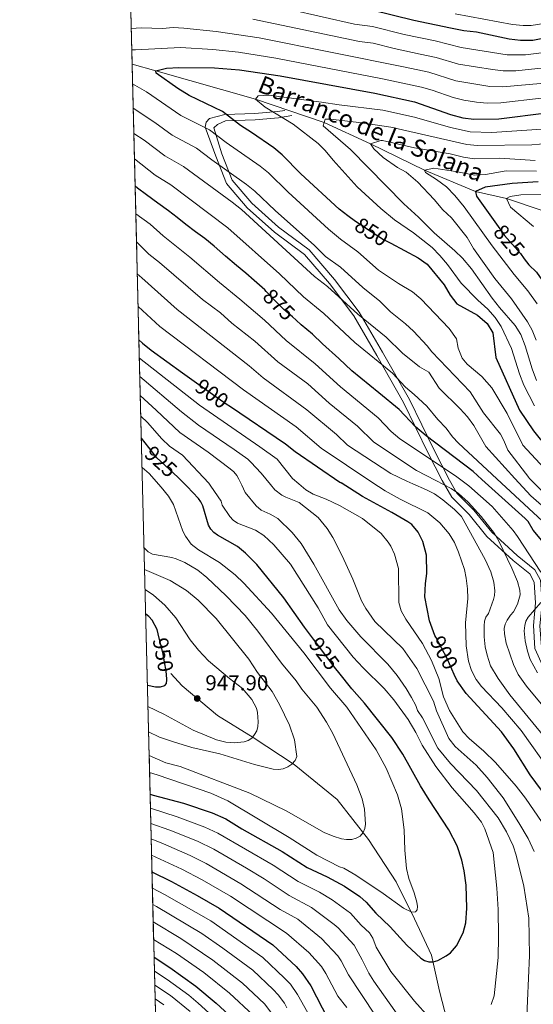
# Model space of a CAD drawing. Units: metres. Extents: x 668453 to 675377, y 4744376 to 4749173.
# Drawn here: x 668453 to 668690, y 4746450 to 4746905 of the extents above; entities that cross this region are included whole.
import ezdxf
from ezdxf.enums import TextEntityAlignment as Align

# ---------------------------------------------------------------- set-up
doc = ezdxf.new("R2010")
doc.units = ezdxf.units.M
doc.header["$MEASUREMENT"] = 0
doc.linetypes.add('DGN Style 3', pattern=[121.77647999999999, 86.9832, -34.79328])
doc.linetypes.add('DGN Style 5', pattern=[60.88824, 26.09496, -34.79328])
for name, color, linetype, lineweight in [('Nivel 11', 7, 'Continuous', 0), ('Nivel 21', 7, 'Continuous', 0), ('Nivel 22', 7, 'Continuous', 0), ('Nivel 4', 7, 'Continuous', 0), ('Nivel 41', 7, 'Continuous', 0), ('Nivel 43', 7, 'Continuous', 0), ('Nivel 49', 7, 'Continuous', 0), ('Nivel 5', 7, 'Continuous', 0), ('Nivel 57', 7, 'Continuous', 0), ('Nivel 61', 7, 'Continuous', 0), ('Nivel 7', 7, 'Continuous', 0)]:
    doc.layers.add(name, color=color, linetype=linetype, lineweight=lineweight)
doc.styles.add('Style-Arial', font='txt')
doc.styles.add('Style-Helvetica-Narrow-Oblique', font='txt')
doc.styles.add('Style-timesi', font='timesi.shx', dxfattribs={"bigfont": 'timesibig.shx'})

# ---------------------------------------------------------------- blocks, each defined once
blk = doc.blocks.new('5PATER')
at = {"layer": 'Nivel 7', "linetype": 'Continuous', "lineweight": 0}
h = blk.add_hatch(color=51, dxfattribs=at)
edge = h.paths.add_edge_path()
edge.add_ellipse((0.03994578123092651, 0.0002789795398712158), major_axis=(-10.95721237942168, -11.10700355961716), ratio=0.9994222409660317, start_angle=0, end_angle=360)

msp = doc.modelspace()

# ---------------------------------------------------------------- linework, layer by layer
at = {"layer": 'Nivel 11', "color": 142, "linetype": 'DGN Style 3', "lineweight": 13}
msp.add_polyline3d([(668504.9800000004, 4746884.790000001, 851.69), (668515.9400000013, 4746881.77, 850), (668562.0100000016, 4746868.699999999, 845), (668593.8099999987, 4746857.9, 840), (668615.25, 4746847.99, 835), (668640.2100000009, 4746835.85, 830), (668663.6999999993, 4746825.98, 825), (668678.0599999987, 4746822.67, 820), (668695.0399999991, 4746817.02, 815), (668715.3599999994, 4746807.91, 810), (668734.3599999994, 4746791.529999999, 805), (668746.629999999, 4746777.9, 800), (668760.7199999988, 4746760.939999999, 795), (668776.8099999987, 4746746.42, 790), (668801.1400000006, 4746733.630000001, 785), (668838.2300000004, 4746716.18, 780), (668868.3500000015, 4746703.210000001, 775), (668870.5500000007, 4746701.540000001, 775), (668885.1400000006, 4746698.300000001, 772.58)], dxfattribs=at)
at = {"layer": 'Nivel 21', "color": 7, "linetype": 'DGN Style 3', "lineweight": 0}
for points in [[(668648.3500000015, 4746692.439999999, 884), (668641.8900000006, 4746704.99, 879.12), (668630.5, 4746728.439999999, 873.07), (668618.129999999, 4746750.18, 869.1800000000001), (668607.4800000004, 4746768.49, 865.86), (668596.2300000004, 4746783.390000001, 864.25), (668584.75, 4746796.83, 862.97), (668570.8200000003, 4746807.119999999, 863.76), (668558.129999999, 4746818.439999999, 863.84), (668548.6000000015, 4746829.73, 862.36), (668543.7100000009, 4746842.310000001, 858.8000000000001), (668538.6700000018, 4746855.76, 854.9), (668539.2699999996, 4746858.060000001, 853.74), (668540.6999999993, 4746859.710000001, 852.71), (668547.7800000012, 4746861.6, 850.2), (668561.6999999993, 4746862.060000001, 846.9200000000001), (668572.2300000004, 4746862.93, 845), (668575.629999999, 4746863.390000001, 845)], [(668648.3500000015, 4746692.439999999, 884), (668652.8000000007, 4746684.710000001, 887.38), (668660.8200000003, 4746676.68, 887.57), (668669.0599999987, 4746666.460000001, 887), (668681.1000000015, 4746655.42, 883.85), (668688.8999999985, 4746649.189999999, 882.12), (668690.9200000018, 4746645.390000001, 881.96), (668691.5199999996, 4746635.779999999, 881.12), (668690.5399999991, 4746625.279999999, 878.14), (668691.2399999984, 4746614.66, 878.28), (668694.9299999997, 4746606.540000001, 878.21), (668704.8399999999, 4746595.27, 876.08), (668717.1799999997, 4746583.93, 873.87), (668728.3599999994, 4746575.189999999, 873.15), (668740.5399999991, 4746573.1, 870.09), (668750.6700000018, 4746571.140000001, 866.76), (668757.2100000009, 4746569.83, 864.52), (668760.4499999993, 4746570.300000001, 863.4)], [(668650.6499999985, 4746442.51, 920), (668647.0399999991, 4746456.279999999, 922.38), (668643.4400000013, 4746473, 925.24), (668635.5700000003, 4746489.73, 929.04), (668627.0500000007, 4746506.779999999, 930), (668614.2600000016, 4746526.449999999, 933.99), (668599.8399999999, 4746544.82, 935), (668579.9200000018, 4746561.09, 939.84), (668560.9100000001, 4746573.550000001, 944.91), (668544.5199999996, 4746583.720000001, 945.8000000000001), (668528.129999999, 4746597.49, 948.76), (668522.879999999, 4746603.07, 949.48)]]:
    msp.add_polyline3d(points, dxfattribs=at)
at = {"layer": 'Nivel 21', "color": 7, "linetype": 'Continuous', "lineweight": 0}
for points in [[(668578.8900000006, 4746861.08, 845), (668572.620000001, 4746859.960000001, 845.39), (668561.879999999, 4746859.060000001, 847.82), (668548.2199999988, 4746858.609999999, 851.21), (668544.4800000004, 4746856.98, 852.94), (668542.8099999987, 4746855.41, 854.04), (668546.5199999996, 4746843.380000001, 857.59), (668551.2199999988, 4746831.279999999, 861.04), (668560.2800000012, 4746820.540000001, 862.4), (668572.7100000009, 4746809.449999999, 862.29), (668586.8099999987, 4746799.040000001, 861.51), (668598.5700000003, 4746785.27, 862.85), (668609.9800000004, 4746770.15, 864.5), (668620.7300000004, 4746751.68, 867.9200000000001), (668633.1600000001, 4746729.84, 871.65), (668644.5700000003, 4746706.33, 877.21), (668651.6799999997, 4746692.529999999, 883)], [(668651.6799999997, 4746692.529999999, 883), (668655.1900000013, 4746686.560000001, 885.2), (668663.0599999987, 4746678.689999999, 885.34), (668671.2600000016, 4746668.52, 885.35), (668683.0599999987, 4746657.699999999, 882.3100000000001), (668691.25, 4746651.140000001, 880.73), (668693.879999999, 4746646.220000001, 880.6800000000001), (668694.5300000012, 4746635.73, 879.46), (668693.5500000007, 4746625.24, 876.76), (668694.1999999993, 4746615.4, 876.84), (668697.4800000004, 4746608.189999999, 876.61), (668706.9899999984, 4746597.369999999, 874.27), (668719.120000001, 4746586.220000001, 871.97), (668729.6099999994, 4746578.02, 871.36), (668741.0799999982, 4746576.050000001, 868.47), (668751.25, 4746574.08, 864.87), (668757.8000000007, 4746572.77, 863.5500000000001)]]:
    msp.add_polyline3d(points, dxfattribs=at)
at = {"layer": 'Nivel 22', "color": 30, "linetype": 'DGN Style 5', "lineweight": 30, "flags": 128}
for points, elevation in [([(668612.8200000003, 4746809.109999999), (668608.3200000003, 4746812.16)], 850), ([(668612.8200000003, 4746809.109999999), (668621.2699999996, 4746803.810000001), (668624.6099999994, 4746802.01)], 850), ([(668674.2600000016, 4746809.84), (668677.2100000009, 4746805.699999999), (668684.5199999996, 4746797.24), (668686.3200000003, 4746794.869999999)], 825), ([(668580.8200000003, 4746766.460000001), (668579.1700000018, 4746767.949999999), (668575.1400000006, 4746771.48), (668570.5100000016, 4746776.040000001), (668566.9400000013, 4746779.74)], 875), ([(668534.7699999996, 4746737.560000001), (668548.4899999984, 4746727.859999999), (668550.4699999988, 4746726.52)], 900), ([(668526.1400000006, 4746693.880000001), (668516.4100000001, 4746702.84), (668512.6499999985, 4746707.59)], 925), ([(668520.9699999988, 4746600.619999999), (668520.7399999984, 4746604.17), (668519.120000001, 4746612.810000001), (668517.5, 4746619.49)], 950), ([(668600.4800000004, 4746603.609999999), (668599.1799999997, 4746605.24), (668588.8999999985, 4746618.939999999)], 925), ([(668653.9499999993, 4746602.66), (668650.6700000018, 4746610.119999999), (668645.4400000013, 4746619.880000001)], 900)]:
    msp.add_lwpolyline(points, dxfattribs=dict(at, elevation=elevation))
at = {"layer": 'Nivel 4', "color": 30, "linetype": 'Continuous', "lineweight": 30, "flags": 128}
for points, elevation in [([(668615.8900000006, 4746909.970000001), (668635.3099999987, 4746905.15), (668652.1600000001, 4746901.59), (668658.4200000018, 4746900.359999999), (668664.2399999984, 4746899.779999999), (668679.379999999, 4746896.5), (668684.5599999987, 4746895.93), (668690.2399999984, 4746895.91), (668702.0300000012, 4746898.290000001)], 875), ([(668608.3200000003, 4746812.16), (668604.6600000001, 4746814.640000001), (668600.7600000016, 4746817.76), (668583.0500000007, 4746834.130000001), (668574.2800000012, 4746842.98), (668570.4200000018, 4746846.16), (668560.2399999984, 4746853.290000001), (668555.0599999987, 4746856.439999999), (668546.6999999993, 4746862.98), (668531.3900000006, 4746870.34), (668526.1099999994, 4746873.630000001), (668516.0500000007, 4746880.630000001), (668515.9400000013, 4746881.77), (668520.7899999991, 4746883.029999999), (668526.5300000012, 4746883.310000001), (668543.120000001, 4746883.17), (668554.5899999999, 4746882.15), (668573.4400000013, 4746879.4), (668617.1900000013, 4746871.359999999), (668635.5300000012, 4746867.42), (668652.2399999984, 4746861.6), (668657.9600000009, 4746860.040000001), (668662.9200000018, 4746859.390000001), (668674.5300000012, 4746859.550000001), (668696.5199999996, 4746862.33)], 850), ([(668566.9400000013, 4746779.74), (668566.2600000016, 4746780.439999999), (668561.4200000018, 4746784.779999999), (668557.5, 4746788.26), (668553.1999999993, 4746791.73), (668548.0799999982, 4746796.130000001), (668542.9600000009, 4746800.689999999), (668538.5500000007, 4746804.220000001), (668534.2600000016, 4746807.25), (668529.8500000015, 4746810.67), (668525.870000001, 4746813.880000001), (668521.7899999991, 4746817.02), (668516.8399999999, 4746820.6), (668511.6700000018, 4746824.35), (668507.4200000018, 4746827.5), (668506.370000001, 4746828.42)], 875), ([(668692.7800000012, 4746830.49), (668680.7600000016, 4746829.640000001), (668668.2699999996, 4746828.02), (668663.6999999993, 4746825.98), (668664.2899999991, 4746823.85), (668674.2600000016, 4746809.84)], 825), ([(668624.6099999994, 4746802.01), (668637.2300000004, 4746795.23), (668641.3399999999, 4746792.34), (668649.2899999991, 4746782.82), (668651.9699999988, 4746777.99), (668655.1400000006, 4746774.109999999), (668664.6700000018, 4746768.74), (668669.1400000006, 4746764.949999999), (668671.7100000009, 4746760.630000001), (668673.1700000018, 4746749.25), (668684.1600000001, 4746724.93), (668690.5300000012, 4746715.390000001), (668693.6000000015, 4746711.439999999), (668697.7399999984, 4746707.199999999), (668710.620000001, 4746693.99)], 850), ([(668686.3200000003, 4746794.869999999), (668688.3999999985, 4746792.1), (668692, 4746788.630000001), (668695.5, 4746783.640000001), (668701.0300000012, 4746773.279999999), (668704.1700000018, 4746762.790000001), (668710.4699999988, 4746747.859999999), (668713.2600000016, 4746742.65), (668717.0500000007, 4746731.890000001), (668719.1400000006, 4746727.34), (668722.9400000013, 4746721.66), (668730.120000001, 4746712.49), (668748.1900000013, 4746696.880000001), (668750.8099999987, 4746694.98)], 825), ([(668666.620000001, 4746692.9), (668662.6600000001, 4746696.449999999), (668640.9600000009, 4746713.02), (668635.9499999993, 4746717.25), (668628.3999999985, 4746725.25), (668619.0700000003, 4746732.83), (668606.5, 4746743.040000001), (668600.5100000016, 4746748.74), (668593.0500000007, 4746755.470000001), (668588.3099999987, 4746760.08), (668583.1400000006, 4746764.369999999), (668580.8200000003, 4746766.460000001)], 875), ([(668508.1099999994, 4746757.34), (668509.8099999987, 4746755.9), (668513.8399999999, 4746752.630000001), (668528.3200000003, 4746742.130000001), (668534.7699999996, 4746737.560000001)], 900), ([(668550.4699999988, 4746726.52), (668575.879999999, 4746709.279999999), (668580.2899999991, 4746705.810000001), (668601.0300000012, 4746691.66), (668601.6099999994, 4746691.290000001)], 900), ([(668512.6499999985, 4746707.59), (668509.2300000004, 4746711.9)], 925), ([(668530.3900000006, 4746689.52), (668526.5500000007, 4746693.5), (668526.1400000006, 4746693.880000001)], 925), ([(668645.4400000013, 4746619.880000001), (668644.9600000009, 4746620.779999999), (668642.4899999984, 4746627.5), (668640.3000000007, 4746638.52), (668640.6000000015, 4746644.699999999), (668641.2399999984, 4746649.33), (668641.0300000012, 4746657.859999999), (668639.4499999993, 4746664.199999999), (668637.2399999984, 4746668.43), (668634.2600000016, 4746671.949999999), (668632.5100000016, 4746673.199999999), (668625.0700000003, 4746677.609999999), (668611.4600000009, 4746685.040000001), (668601.6099999994, 4746691.290000001)], 900), ([(668737.8099999987, 4746564.07), (668735.5500000007, 4746566.279999999), (668725.1799999997, 4746573.699999999), (668713.0700000003, 4746585.310000001), (668708.629999999, 4746591.130000001), (668703.25, 4746601.17), (668701.6700000018, 4746604.869999999), (668698.1600000001, 4746615.68), (668697.4400000013, 4746620.07), (668697.4400000013, 4746626.359999999), (668698.2199999988, 4746630.439999999), (668699.6400000006, 4746634.59), (668700.5, 4746636.41), (668704.2199999988, 4746641.810000001), (668705.129999999, 4746643.699999999), (668705.6099999994, 4746645.66), (668703.5399999991, 4746651.34), (668699.7800000012, 4746657.24), (668694.4100000001, 4746664.630000001), (668690.4699999988, 4746669.34), (668688.1000000015, 4746673.35), (668686.75, 4746674.82), (668666.620000001, 4746692.9)], 875), ([(668588.8999999985, 4746618.939999999), (668584.6900000013, 4746624.560000001), (668575.1799999997, 4746638.18), (668562.5599999987, 4746653.470000001), (668557.3999999985, 4746658.83), (668553.7699999996, 4746661.91), (668544.5199999996, 4746667.15), (668542.7699999996, 4746668.369999999), (668541.3599999994, 4746669.790000001), (668540.2600000016, 4746671.65), (668537.620000001, 4746680.619999999), (668536.7899999991, 4746682.470000001), (668535.6400000006, 4746684.1), (668530.3900000006, 4746689.52)], 925), ([(668517.5, 4746619.49), (668516.5399999991, 4746623.439999999), (668514.2399999984, 4746627.779999999), (668512.7300000004, 4746629.5), (668511.2300000004, 4746630.540000001)], 950), ([(668513.2699999996, 4746547.380000001), (668514.7699999996, 4746546.84), (668528.7800000012, 4746543.130000001), (668541.9899999984, 4746538.699999999), (668548.2600000016, 4746535.92), (668555.7399999984, 4746531.310000001), (668574.3900000006, 4746520.880000001), (668585.879999999, 4746513.449999999), (668595.1799999997, 4746509.109999999), (668603.129999999, 4746504.77), (668610.1900000013, 4746500.029999999), (668613.2699999996, 4746497.460000001), (668617.7199999988, 4746492.35), (668624.3599999994, 4746486.07), (668632.0199999996, 4746477.6), (668638.4899999984, 4746471.540000001), (668640.2399999984, 4746470.42), (668642.1999999993, 4746469.880000001), (668644.1999999993, 4746469.9), (668646.3500000015, 4746470.4), (668650.25, 4746472.550000001), (668652.2199999988, 4746474.07), (668655.0199999996, 4746477.189999999), (668658.0599999987, 4746483.220000001), (668659.2399999984, 4746487.85), (668659.8099999987, 4746494.59), (668659.3900000006, 4746505.310000001), (668658.4499999993, 4746511.85), (668657.3599999994, 4746516.9), (668655.2300000004, 4746523.460000001), (668651.3500000015, 4746530.9), (668642.3599999994, 4746544.74), (668638.3599999994, 4746551.25), (668630.1900000013, 4746565.82), (668625.0100000016, 4746573.540000001), (668612.370000001, 4746589.369999999), (668606.5399999991, 4746596), (668600.4800000004, 4746603.609999999)], 925), ([(668512.0300000012, 4746597.699999999), (668515.7600000016, 4746596.970000001), (668518.1400000006, 4746596.91), (668520.0399999991, 4746597.52), (668520.8099999987, 4746598.5), (668521, 4746600.15), (668520.9699999988, 4746600.619999999)], 950), ([(668727.8200000003, 4746449.58), (668728.2300000004, 4746458.48), (668727.9200000018, 4746469.43), (668727.3500000015, 4746473.92), (668725.6099999994, 4746483.199999999), (668721.6099999994, 4746498.210000001), (668720.1099999994, 4746503.01), (668717.4699999988, 4746509.73), (668712.3099999987, 4746520.17), (668699.0100000016, 4746542.790000001), (668689.0799999982, 4746556.23), (668681.5300000012, 4746568.24), (668675.7300000004, 4746576.25), (668659.370000001, 4746593.93), (668655.2199999988, 4746599.779999999), (668653.9499999993, 4746602.66)], 900), ([(668514.1499999985, 4746511.48), (668523.1900000013, 4746506.949999999), (668535.0700000003, 4746500.57), (668545.1999999993, 4746494.699999999), (668570.1099999994, 4746477.74), (668580.8399999999, 4746467.630000001), (668583.8099999987, 4746464.34), (668587.5700000003, 4746458.76), (668603.120000001, 4746428.609999999)], 900), ([(668515.120000001, 4746472.02), (668522.4100000001, 4746467.300000001), (668534.4800000004, 4746458.6), (668543.870000001, 4746450.800000001), (668559.4800000004, 4746436.32)], 875)]:
    msp.add_lwpolyline(points, dxfattribs=dict(at, elevation=elevation))
at = {"layer": 'Nivel 49', "color": 7, "linetype": 'Continuous', "lineweight": 0, "extrusion": (0.01175906940002559, -0.4788204032035656, 0.8778341220087201), "elevation": -2264296.650111216, "flags": 128}
msp.add_lwpolyline([(784844.2987017147, 4151721.925934412), (784844.298701711, 4151869.013995791)], dxfattribs=at)
at = {"layer": 'Nivel 49', "color": 7, "linetype": 'Continuous', "lineweight": 0, "extrusion": (-0.009120013370375032, 0.3711902323322911, 0.9285120552675793), "elevation": 1756691.298131307, "flags": 128}
msp.add_lwpolyline([(-784897.3958314657, -4390436.722912781), (-784897.3958314657, -4390647.62925479)], dxfattribs=at)
at = {"layer": 'Nivel 49', "color": 7, "linetype": 'Continuous', "lineweight": 0, "extrusion": (0.007717657987003695, -0.3141889437141152, 0.9493291027894405), "elevation": -1485313.104689206, "flags": 128}
msp.add_lwpolyline([(784869.5114782676, 4489519.761792878), (784869.5114782676, 4489251.660088852)], dxfattribs=at)
at = {"layer": 'Nivel 5', "color": 30, "linetype": 'Continuous', "lineweight": 0, "flags": 128}
for points, elevation in [([(668562.9499999993, 4746913.52), (668607.8399999999, 4746903.32), (668616.1499999985, 4746902.24), (668630.6999999993, 4746898.6), (668645.1700000018, 4746895.540000001), (668657.1799999997, 4746892.609999999), (668678.4100000001, 4746889.109999999), (668686.9499999993, 4746889.210000001), (668701.8399999999, 4746891.050000001)], 870), ([(668560.8599999994, 4746905.68), (668610.1600000001, 4746895.34), (668616.4100000001, 4746894.52), (668626.1000000015, 4746892.08), (668638.1700000018, 4746889.5), (668645.5100000016, 4746887.92), (668655.9499999993, 4746884.85), (668671.620000001, 4746882.290000001), (668676.5799999982, 4746881.77), (668682.4299999997, 4746881.82), (668704.2600000016, 4746884.050000001)], 865), ([(668654.4100000001, 4746908.140000001), (668680.8200000003, 4746903.24), (668685.8000000007, 4746902.74), (668689.5, 4746902.76), (668702.1499999985, 4746904.67)], 880), ([(668504.5799999982, 4746901.390000001), (668509.2100000009, 4746901.619999999), (668519, 4746901.300000001), (668523.9800000004, 4746901.779999999), (668528.9499999993, 4746901.48), (668543.879999999, 4746899.93), (668563.6999999993, 4746897), (668631.1799999997, 4746883.449999999)], 860), ([(668504.8200000003, 4746891.42), (668506.5300000012, 4746891.4), (668527.370000001, 4746892.5), (668542.3599999994, 4746891.630000001), (668554.129999999, 4746890.35), (668571.4899999984, 4746887.619999999), (668620.8099999987, 4746878.119999999), (668638.8599999994, 4746874.25), (668643.6499999985, 4746872.869999999), (668653.4800000004, 4746869.35), (668658.3299999982, 4746868.15), (668664.1999999993, 4746867.25), (668669.1900000013, 4746866.85), (668675.5, 4746866.939999999), (668694.129999999, 4746869.050000001)], 855), ([(668631.1799999997, 4746883.449999999), (668642.1799999997, 4746881.09), (668654.7100000009, 4746877.1), (668670.4200000018, 4746874.43), (668676.4699999988, 4746874.33), (668706.0199999996, 4746876.98)], 860), ([(668505.1999999993, 4746875.77), (668511.629999999, 4746872), (668527.4400000013, 4746861.140000001), (668540.7300000004, 4746854.5), (668548.4100000001, 4746848.550000001), (668564.1499999985, 4746837.699999999), (668568.0100000016, 4746834.52), (668577.0799999982, 4746825.65), (668595.7800000012, 4746808.58), (668601.3000000007, 4746803.92), (668609.3900000006, 4746798.029999999), (668618.9699999988, 4746789.540000001), (668628.1799999997, 4746783.380000001), (668634.6600000001, 4746779.59), (668638.4499999993, 4746776.32), (668651.629999999, 4746762.640000001), (668655.0199999996, 4746757.859999999), (668655.6900000013, 4746753.52), (668657.5500000007, 4746748.880000001), (668659.8999999985, 4746746.189999999), (668666.6600000001, 4746740.51), (668671.25, 4746735.25), (668678.3900000006, 4746723.34), (668685.5899999999, 4746708.720000001), (668699.4800000004, 4746693.710000001)], 855), ([(668708.2699999996, 4746855.73), (668671.3299999982, 4746853.279999999), (668661.3299999982, 4746853.560000001), (668652.1700000018, 4746855.52), (668635.5300000012, 4746860.32), (668620.8599999994, 4746863.51), (668600.7800000012, 4746865.960000001), (668592.5700000003, 4746867.34), (668568.2600000016, 4746870.550000001), (668563.2600000016, 4746870.119999999), (668562.0100000016, 4746868.699999999), (668566.5399999991, 4746864.960000001), (668579.3900000006, 4746857.1), (668591.0599999987, 4746848.140000001), (668594.2300000004, 4746844.949999999), (668597.8900000006, 4746840.449999999), (668609.0799999982, 4746828.140000001), (668619.9299999997, 4746818.07), (668626.25, 4746812.85), (668635.0100000016, 4746806.84), (668643.7600000016, 4746800), (668647.25, 4746796.42), (668650.75, 4746792.199999999), (668657.1900000013, 4746783.630000001), (668664.8900000006, 4746775.710000001), (668669.4899999984, 4746771.550000001), (668672.7899999991, 4746767.699999999), (668675.6999999993, 4746763.630000001), (668680.3500000015, 4746753.43), (668684.0399999991, 4746741.74), (668686.1499999985, 4746736.460000001), (668691.0799999982, 4746726.91)], 845), ([(668505.4800000004, 4746864.460000001), (668515.4200000018, 4746857.84), (668523.5, 4746851.939999999), (668534.75, 4746846.029999999), (668541.7600000016, 4746840.67), (668557.879999999, 4746829.23), (668561.75, 4746826.060000001), (668571.1099999994, 4746817.17), (668589.3000000007, 4746800.960000001), (668594.4600000009, 4746795.960000001), (668601.3399999999, 4746790.949999999), (668611.6499999985, 4746781.57), (668619.4400000013, 4746775.300000001), (668624.4699999988, 4746770.41), (668631.4400000013, 4746764.84), (668635.0399999991, 4746761.369999999), (668641.4299999997, 4746754.6), (668643.5599999987, 4746751.779999999), (668661.2399999984, 4746733.41), (668667.4200000018, 4746723.699999999), (668675.3399999999, 4746713.75), (668676.9299999997, 4746710.790000001), (668678.6900000013, 4746706.4), (668688.3599999994, 4746693.689999999), (668688.620000001, 4746693.439999999)], 860), ([(668700.4600000009, 4746848.449999999), (668689.8599999994, 4746847.5), (668664.7399999984, 4746847.18), (668659.75, 4746847.720000001), (668624.5300000012, 4746855.66), (668611.1999999993, 4746857.720000001), (668596.7300000004, 4746859.359999999), (668594.2800000012, 4746859.35), (668593.3200000003, 4746856.359999999), (668605.9400000013, 4746845.449999999), (668630.5799999982, 4746820.34), (668637.3999999985, 4746814.109999999), (668644.6600000001, 4746806.85), (668654.1999999993, 4746798.57), (668657.7800000012, 4746795.08), (668661.9800000004, 4746790.27), (668671.3900000006, 4746776.67), (668674.8000000007, 4746772.33), (668682.1099999994, 4746764.040000001), (668684.75, 4746759.790000001), (668686.7100000009, 4746754.630000001), (668690.0100000016, 4746743.949999999), (668692.0399999991, 4746738.57)], 840), ([(668505.7699999996, 4746852.75), (668510.4800000004, 4746849.68), (668520.0399999991, 4746842.41), (668528.7800000012, 4746837.550000001), (668551.3000000007, 4746820.99), (668555.4899999984, 4746817.6), (668589.3599999994, 4746786.630000001), (668595.2699999996, 4746782.09), (668609.2899999991, 4746769.290000001), (668622.4299999997, 4746758.619999999), (668629.9600000009, 4746751.279999999), (668637.870000001, 4746744.939999999), (668642.1700000018, 4746742.380000001), (668646.9299999997, 4746735.029999999), (668656.6400000006, 4746725.550000001), (668660.0300000012, 4746721.84), (668663.0199999996, 4746717.82), (668668.5, 4746708.08), (668682, 4746693.279999999)], 865), ([(668691.2800000012, 4746840.26), (668675.0199999996, 4746841.300000001), (668663.1099999994, 4746841.1), (668658.1600000001, 4746841.890000001), (668652.0399999991, 4746843.359999999), (668635.5300000012, 4746846.1), (668628.1999999993, 4746847.810000001), (668620.7899999991, 4746849.529999999), (668620.0399999991, 4746849.59), (668615.25, 4746847.99), (668616.7199999988, 4746845.710000001), (668620.9800000004, 4746841.699999999), (668627.7399999984, 4746837.1), (668631.6600000001, 4746834.939999999), (668637.0599999987, 4746830.34), (668644.6999999993, 4746822.32), (668648.629999999, 4746817.550000001), (668652.6099999994, 4746813.76), (668659.879999999, 4746804.76), (668662.8900000006, 4746799.66), (668672.7199999988, 4746785.779999999), (668680.4299999997, 4746776.33), (668687.8599999994, 4746765.720000001), (668689.9600000009, 4746761.859999999), (668691.8000000007, 4746757.199999999)], 835), ([(668506.0599999987, 4746841.040000001), (668515.6099999994, 4746833.550000001), (668522.8099999987, 4746829.08), (668549.2300000004, 4746809.140000001), (668573.1600000001, 4746787.9), (668584.2600000016, 4746777.290000001), (668593.5599999987, 4746769.609999999), (668607.8900000006, 4746756.16), (668625.4100000001, 4746741.93), (668631.4499999993, 4746735.540000001), (668635.4600000009, 4746732.15), (668641.1900000013, 4746726.68), (668646.2699999996, 4746720.609999999), (668650.1999999993, 4746716.540000001), (668653.1600000001, 4746712.51), (668655.8200000003, 4746709.6), (668673.6799999997, 4746693.07)], 870), ([(668692.0300000012, 4746835.380000001), (668677.8900000006, 4746835.470000001), (668668.3399999999, 4746833.76), (668663.3999999985, 4746833.540000001), (668654.5500000007, 4746835.25), (668644.4699999988, 4746836.73), (668640.2100000009, 4746835.84), (668640.6499999985, 4746834.689999999), (668645.7199999988, 4746831.540000001), (668650.379999999, 4746828.16), (668654.1999999993, 4746824.15), (668658.4499999993, 4746818.810000001), (668671.4299999997, 4746800.84), (668681.5700000003, 4746787.67), (668687.9699999988, 4746779.98), (668692.2100000009, 4746773.970000001)], 830), ([(668702.0899999999, 4746824.66), (668684.7800000012, 4746824.43), (668679.8599999994, 4746823.6), (668678.0599999987, 4746822.67), (668679.9299999997, 4746818.710000001), (668690.5100000016, 4746809.779999999)], 820), ([(668657.0199999996, 4746692.66), (668654.5799999982, 4746694.5), (668628.8200000003, 4746711.58), (668624.8200000003, 4746714.960000001), (668618.7800000012, 4746721.359999999), (668601.25, 4746735.59), (668589.620000001, 4746746.23), (668576.2100000009, 4746757.07), (668566.1099999994, 4746766.41), (668554.8000000007, 4746776.25), (668545.3299999982, 4746783.91), (668531.6400000006, 4746795.630000001), (668519.2699999996, 4746805.460000001), (668513.3000000007, 4746810.92), (668506.6799999997, 4746815.710000001)], 880), ([(668645.3999999985, 4746692.369999999), (668636.4400000013, 4746697.050000001), (668616.6900000013, 4746710.140000001), (668609.1499999985, 4746717.470000001), (668596.0100000016, 4746728.15), (668586.1799999997, 4746736.99), (668572.379999999, 4746747.199999999), (668561.6999999993, 4746756.77), (668551.0799999982, 4746765.119999999), (668545.8200000003, 4746769.810000001), (668537.4600000009, 4746776.09), (668517.6900000013, 4746793.08), (668512.6600000001, 4746797.060000001), (668507, 4746802.65)], 885), ([(668632.0599999987, 4746692.040000001), (668624.5300000012, 4746695.67), (668604.5599999987, 4746708.689999999), (668599.5300000012, 4746713.59), (668585.7300000004, 4746725.060000001), (668565.5599999987, 4746739.84), (668559.1499999985, 4746745.310000001), (668525.7300000004, 4746771.460000001), (668509.4100000001, 4746786), (668507.3599999994, 4746787.949999999)], 890), ([(668615.8900000006, 4746691.640000001), (668592.4200000018, 4746707.25), (668580.8000000007, 4746717.17), (668556.4600000009, 4746734.310000001), (668517.8399999999, 4746763.619999999), (668507.7300000004, 4746772.83)], 895), ([(668508.3200000003, 4746748.960000001), (668536.0899999999, 4746727.16), (668563.9800000004, 4746708), (668571.9800000004, 4746702.199999999), (668579.1900000013, 4746693.34), (668582.0799999982, 4746690.800000001)], 905), ([(668508.5300000012, 4746740.49), (668527.7399999984, 4746724.07), (668535.6000000015, 4746717.890000001), (668552.0899999999, 4746706.710000001), (668558.4299999997, 4746702.220000001), (668559.870000001, 4746700.83), (668564.620000001, 4746695.75), (668569.0300000012, 4746690.48)], 910), ([(668508.75, 4746731.59), (668516.1400000006, 4746724.91), (668526.9899999984, 4746714.52), (668540.1999999993, 4746705.42), (668550.3299999982, 4746697.83), (668551.9400000013, 4746696.32), (668553.3200000003, 4746694.699999999), (668554.3099999987, 4746692.960000001), (668555.6400000006, 4746690.15)], 915), ([(668508.9800000004, 4746722.15), (668512.0799999982, 4746719.17), (668518.6700000018, 4746711.560000001), (668522.3200000003, 4746708.199999999), (668528.3000000007, 4746704.130000001), (668540.4100000001, 4746691.17), (668541.3599999994, 4746689.800000001)], 920), ([(668518.3500000015, 4746689.23), (668512.8599999994, 4746695.66), (668509.5599999987, 4746698.42)], 930), ([(668687.3500000015, 4746441.27), (668688.7699999996, 4746472.699999999), (668688.4200000018, 4746490.040000001), (668686.0799999982, 4746504.84), (668682.5899999999, 4746519.220000001), (668681.1900000013, 4746523.43), (668678.1499999985, 4746530.02), (668674.1600000001, 4746536.369999999), (668664.2899999991, 4746549.040000001), (668652.2100000009, 4746561.609999999), (668646.2800000012, 4746568.699999999), (668639.1700000018, 4746582.6), (668637, 4746586.109999999), (668636.2100000009, 4746588.290000001), (668634.1799999997, 4746592.050000001), (668631.6799999997, 4746596.26), (668627.5799999982, 4746602.16), (668623.2100000009, 4746607.52), (668610.7699999996, 4746620.119999999), (668604.3200000003, 4746627.710000001), (668600.6400000006, 4746632.619999999), (668588.9600000009, 4746653.67), (668583.0899999999, 4746663.310000001), (668578.9200000018, 4746668.25), (668572.3099999987, 4746674.800000001), (668568.75, 4746676.869999999), (668564.6600000001, 4746678.619999999), (668562.2600000016, 4746680.6), (668557.2199999988, 4746686.82), (668555.6400000006, 4746690.15)], 915), ([(668690.9499999993, 4746520.83), (668688.0399999991, 4746526.859999999), (668683.8099999987, 4746534.09), (668676.5199999996, 4746545.74), (668669.0899999999, 4746555.119999999), (668664.0799999982, 4746560.699999999), (668654.3500000015, 4746569.43), (668651.5, 4746573.1), (668645.7899999991, 4746585.85), (668644.2800000012, 4746590.34), (668636.5799999982, 4746605.42), (668630.1999999993, 4746614.699999999), (668617.2600000016, 4746627.220000001), (668613.0399999991, 4746633.220000001), (668611, 4746636.689999999), (668607.0399999991, 4746646.810000001), (668602.1700000018, 4746657.51), (668597.8299999982, 4746665.960000001), (668595.1099999994, 4746670.25), (668590.9800000004, 4746675.300000001), (668582.2399999984, 4746682.16), (668576.0100000016, 4746684.66), (668574.2399999984, 4746685.640000001), (668571.0199999996, 4746688.109999999), (668569.0300000012, 4746690.48)], 910), ([(668700.2800000012, 4746525.869999999), (668686.8999999985, 4746545.470000001), (668682.5700000003, 4746551.050000001), (668673.0100000016, 4746562.029999999), (668667.5500000007, 4746567.25), (668660.8000000007, 4746573.02), (668657.8500000015, 4746576.17), (668651.8000000007, 4746586.08), (668648.9400000013, 4746592.34), (668646.7699999996, 4746600.779999999), (668643.3999999985, 4746609.1), (668639.2600000016, 4746617.08), (668631.5300000012, 4746628.26), (668629.3500000015, 4746632.1), (668628.3599999994, 4746636.040000001), (668628.1000000015, 4746651.74), (668626.3599999994, 4746658.359999999), (668624.6400000006, 4746661.970000001), (668623.3999999985, 4746663.82), (668620.1499999985, 4746667.82), (668611.4499999993, 4746674.84), (668600.9200000018, 4746680.82), (668594.7300000004, 4746683.689999999), (668588.6499999985, 4746686), (668585.2199999988, 4746688.050000001), (668582.0799999982, 4746690.800000001)], 905), ([(668698.9600000009, 4746557.1), (668684.9400000013, 4746576.74), (668675.9899999984, 4746587.23), (668666.5500000007, 4746597.07), (668664.1400000006, 4746600.33), (668661.9100000001, 4746604.470000001), (668660.5100000016, 4746608.9), (668659.4400000013, 4746616), (668659.1799999997, 4746626.52), (668660.2199999988, 4746637.82), (668660.0599999987, 4746642.220000001), (668659.4299999997, 4746647.18), (668658.6099999994, 4746651.16), (668655.9600000009, 4746659.220000001), (668653.9800000004, 4746663.68), (668651.5899999999, 4746667.640000001), (668647.1900000013, 4746672.76), (668641.7199999988, 4746677.380000001), (668628.9800000004, 4746683.689999999), (668621.9899999984, 4746687.58), (668615.8900000006, 4746691.640000001)], 895), ([(668698.6700000018, 4746569.939999999), (668679.6999999993, 4746593.220000001), (668674.1600000001, 4746600.790000001), (668670.7100000009, 4746606.76), (668669.1000000015, 4746611.560000001), (668668.1799999997, 4746615.49), (668667.7199999988, 4746620.08), (668667.7100000009, 4746625.140000001), (668667.9400000013, 4746627.300000001), (668668.5300000012, 4746629.199999999), (668669.7100000009, 4746630.93), (668672.1099999994, 4746637.279999999), (668672.5599999987, 4746639.23), (668672.75, 4746641.310000001), (668672.2800000012, 4746645.310000001), (668670.7899999991, 4746650.130000001), (668668.2199999988, 4746655.890000001), (668657.25, 4746675.74), (668654.1099999994, 4746678.99), (668648.6499999985, 4746683.449999999), (668644.7399999984, 4746686.18), (668641.1700000018, 4746688.09), (668634.75, 4746690.75), (668632.0599999987, 4746692.040000001)], 890), ([(668694.8599999994, 4746588.24), (668687.3099999987, 4746597.27), (668683.5500000007, 4746602.619999999), (668681.2800000012, 4746607.34), (668677.8599999994, 4746617.16), (668677.1000000015, 4746621.51), (668677.0700000003, 4746623.98), (668677.5, 4746625.93), (668678.4100000001, 4746627.82), (668679.9200000018, 4746630.09), (668681.3599999994, 4746631.59), (668683.1999999993, 4746635.199999999), (668684.370000001, 4746639.439999999), (668684.2399999984, 4746641.68), (668683.120000001, 4746645.630000001), (668680.620000001, 4746651.779999999), (668674.5399999991, 4746664.310000001), (668672.5, 4746667.92), (668666.3200000003, 4746675.779999999), (668660.3900000006, 4746682.279999999), (668655.9699999988, 4746686.35), (668652.4400000013, 4746688.699999999), (668645.3999999985, 4746692.369999999)], 885), ([(668693.8999999985, 4746649.99), (668683.25, 4746666.529999999), (668681.1600000001, 4746669.310000001), (668671.4299999997, 4746680.34), (668660.6000000015, 4746689.970000001), (668657.0199999996, 4746692.66)], 880), ([(668694.6999999993, 4746673.6), (668673.6799999997, 4746693.07)], 870), ([(668698, 4746677.710000001), (668689.2899999991, 4746685.279999999), (668682, 4746693.279999999)], 865), ([(668710.9800000004, 4746671.24), (668688.620000001, 4746693.439999999)], 860), ([(668513.0199999996, 4746557.359999999), (668516.4800000004, 4746556.35), (668541.3299999982, 4746547.85), (668549.1799999997, 4746544.290000001), (668577.6400000006, 4746527.380000001), (668590.3200000003, 4746519.210000001), (668600.8999999985, 4746513.75), (668602.8099999987, 4746513.140000001), (668608.3999999985, 4746509.939999999), (668621.0899999999, 4746501.4), (668630.3900000006, 4746494.68), (668634.2699999996, 4746492.85), (668636.0300000012, 4746492.949999999), (668636.7399999984, 4746493.92), (668636.9299999997, 4746495.4), (668636.6799999997, 4746497.380000001), (668635.4499999993, 4746501.68), (668632.8900000006, 4746508.35), (668631.879999999, 4746512.960000001), (668631.120000001, 4746521.439999999), (668630.7800000012, 4746530.9), (668629.4800000004, 4746540.529999999), (668627.629999999, 4746547.1), (668622.5, 4746559.390000001), (668617.8200000003, 4746567.880000001), (668604.2199999988, 4746587.550000001), (668596.6900000013, 4746596.359999999), (668584.4400000013, 4746612.630000001), (668569.4899999984, 4746631.07), (668556.5799999982, 4746644.92), (668552.629999999, 4746648.710000001), (668545.4299999997, 4746654.390000001), (668535.6400000006, 4746660.290000001), (668532.3099999987, 4746663), (668529.7199999988, 4746666.58), (668528.4899999984, 4746668.939999999), (668524.1499999985, 4746681.199999999), (668521.8099999987, 4746685.17), (668518.3500000015, 4746689.23)], 930), ([(668671.0500000007, 4746450.1), (668672.370000001, 4746454.140000001), (668674.2899999991, 4746471.779999999), (668674.4600000009, 4746481.6), (668674.2800000012, 4746494.029999999), (668673.5899999999, 4746503.9), (668671.8999999985, 4746520.359999999), (668668.0799999982, 4746531.390000001), (668666.4699999988, 4746534.460000001), (668663.1600000001, 4746538.76), (668652.9299999997, 4746550.33), (668645.4800000004, 4746560.130000001), (668639.0399999991, 4746570.08), (668636.1499999985, 4746575.82), (668632.5599999987, 4746581.83), (668626, 4746590.939999999), (668621.5799999982, 4746596.17), (668611.75, 4746605.82), (668607.1700000018, 4746610.74), (668595.379999999, 4746625.6), (668591.0300000012, 4746633.550000001), (668578.25, 4746653.67), (668570.4699999988, 4746662.640000001), (668565.8500000015, 4746666.99), (668561.9499999993, 4746669.33), (668553.7199999988, 4746672.609999999), (668551.7199999988, 4746673.949999999), (668550.1000000015, 4746675.779999999), (668546.5899999999, 4746680.890000001), (668546.2100000009, 4746682.75), (668541.3599999994, 4746689.800000001)], 920), ([(668512.8299999982, 4746565.300000001), (668520.5899999999, 4746561.91), (668527.1700000018, 4746560.08), (668559.4100000001, 4746547.880000001), (668576.2399999984, 4746539.68), (668593.8299999982, 4746529.66), (668597.8999999985, 4746527.939999999), (668601.7600000016, 4746526.699999999), (668604.1499999985, 4746526.34), (668606.5199999996, 4746526.449999999), (668608.6000000015, 4746527.01), (668610.4400000013, 4746527.960000001), (668611.870000001, 4746529.630000001), (668612.5599999987, 4746531.51), (668612.8399999999, 4746533.49), (668612.4100000001, 4746540.43), (668611.2800000012, 4746545.26), (668608.8099999987, 4746551.65), (668597.8000000007, 4746575.34), (668594.9200000018, 4746580.609999999), (668590.379999999, 4746587.52), (668583.4600000009, 4746595.92), (668580.7800000012, 4746599.800000001), (668574.0799999982, 4746607.92), (668563.120000001, 4746622.66), (668557.2399999984, 4746629.9), (668548.3999999985, 4746639.109999999), (668539.5799999982, 4746647.449999999), (668535.3000000007, 4746650.93), (668529.3200000003, 4746654.51), (668525.3900000006, 4746656.189999999), (668523.3299999982, 4746656.720000001), (668514.370000001, 4746658.279999999), (668512.4299999997, 4746659.310000001), (668510.4800000004, 4746661.16)], 935), ([(668512.5599999987, 4746576.24), (668517.6999999993, 4746573.73), (668524.1600000001, 4746571.49), (668532.6000000015, 4746568.970000001), (668545.4499999993, 4746566.050000001), (668561.5599999987, 4746561.119999999), (668570.2199999988, 4746558.859999999), (668572.6000000015, 4746558.710000001), (668574.8200000003, 4746559.1), (668577.0399999991, 4746560.060000001), (668578.7899999991, 4746561.24), (668580.3299999982, 4746562.859999999), (668581.129999999, 4746564.74), (668580.0399999991, 4746572.51), (668577.7399999984, 4746579.24), (668573.1400000006, 4746588.84), (668569.8000000007, 4746594.810000001), (668562.9600000009, 4746603.57), (668559, 4746609.75), (668543.8000000007, 4746628.58), (668535.5, 4746637.02), (668530.1700000018, 4746641.560000001), (668522.5100000016, 4746646.109999999), (668510.7199999988, 4746651.199999999)], 940), ([(668512.2699999996, 4746587.92), (668519.6600000001, 4746584.34), (668533.25, 4746576.91), (668544.0100000016, 4746572.540000001), (668548.3200000003, 4746571.460000001), (668552.3500000015, 4746571.050000001), (668556.7399999984, 4746571.6), (668558.6499999985, 4746572.210000001), (668560.3099999987, 4746573.32), (668561.629999999, 4746574.880000001), (668562.6600000001, 4746576.710000001), (668563.1600000001, 4746578.65), (668563.2399999984, 4746580.869999999), (668563, 4746585.040000001), (668562.4600000009, 4746587.189999999), (668560.3900000006, 4746591.140000001), (668555.9699999988, 4746596.140000001), (668550.0100000016, 4746600.76), (668540.3500000015, 4746609.040000001), (668535.629999999, 4746613.98), (668531.75, 4746618.68), (668525.1600000001, 4746628.93), (668520.1600000001, 4746634.800000001), (668514.879999999, 4746639.32), (668510.9499999993, 4746641.98)], 945), ([(668692.4899999984, 4746603.42), (668689.0700000003, 4746609.550000001), (668687.75, 4746613.439999999), (668686.7100000009, 4746618.25), (668686.3299999982, 4746622.790000001), (668686.5, 4746625.369999999), (668686.9899999984, 4746627.300000001), (668688.129999999, 4746629.16), (668693.9299999997, 4746635.939999999)], 880), ([(668513.4299999997, 4746540.859999999), (668525.7300000004, 4746536.859999999), (668538.5799999982, 4746532.16), (668544.6499999985, 4746529.369999999), (668570.2100000009, 4746514.51), (668581.7199999988, 4746507), (668591.5700000003, 4746502.07), (668597.3999999985, 4746498.550000001), (668605.9200000018, 4746492.33), (668610.9400000013, 4746486.75), (668614.75, 4746483.199999999), (668616.2899999991, 4746480.74), (668617.8200000003, 4746476.560000001), (668624.620000001, 4746465.4), (668635.4899999984, 4746451.630000001), (668642.2300000004, 4746444.290000001)], 920), ([(668513.6000000015, 4746533.85), (668522.4299999997, 4746530.689999999), (668535.1799999997, 4746525.619999999), (668542.8000000007, 4746521.859999999), (668557.8099999987, 4746513.15), (668566.0199999996, 4746508.15), (668577.5500000007, 4746500.550000001), (668587.9200000018, 4746494.960000001), (668598.4499999993, 4746487.07), (668600.3000000007, 4746485.529999999), (668607.6400000006, 4746477.609999999), (668611.4200000018, 4746470.76), (668614.4499999993, 4746464.560000001), (668616.6999999993, 4746460.98), (668629.0100000016, 4746443.439999999)], 915), ([(668513.7800000012, 4746526.68), (668519.4800000004, 4746524.390000001), (668531.7699999996, 4746519.08), (668539.2100000009, 4746515.32), (668555.2899999991, 4746505.93), (668573.379999999, 4746494.1), (668581.5399999991, 4746489.52), (668592.5799999982, 4746480.59), (668600.0700000003, 4746472.630000001), (668601.6499999985, 4746470.279999999), (668604.9499999993, 4746463.880000001), (668617.370000001, 4746445.140000001)], 910), ([(668513.9600000009, 4746519.119999999), (668528.0199999996, 4746512.710000001), (668537.3599999994, 4746507.810000001), (668550.4100000001, 4746500.189999999), (668576.379999999, 4746483.1), (668586.7100000009, 4746474.109999999), (668592.5, 4746467.66), (668594.6099999994, 4746464.52), (668600.0599999987, 4746453.960000001), (668604.1900000013, 4746448.75)], 905), ([(668514.3399999999, 4746503.880000001), (668519.8999999985, 4746501.050000001), (668541.2899999991, 4746488.75), (668565.3399999999, 4746471.84), (668575.5, 4746462.359999999), (668578.1700000018, 4746459.449999999), (668581.4699999988, 4746454.720000001), (668598.5300000012, 4746424.439999999)], 895), ([(668514.5199999996, 4746496.290000001), (668516.1999999993, 4746495.369999999), (668537.1900000013, 4746482.93), (668546.8599999994, 4746476.210000001), (668560.7199999988, 4746465.92), (668570.1600000001, 4746457.09), (668572.5300000012, 4746454.57), (668575.370000001, 4746450.68), (668576.4699999988, 4746448.550000001)], 890), ([(668514.7199999988, 4746488.32), (668527.5300000012, 4746480.689999999), (668542.3200000003, 4746470.65), (668556.0700000003, 4746459.960000001), (668566.2399999984, 4746450.41), (668576.5799999982, 4746436.779999999)], 885), ([(668514.9200000018, 4746480.23), (668525.5399999991, 4746473.640000001), (668538.0500000007, 4746464.9), (668549.9400000013, 4746455.34), (668560.9200000018, 4746445.16)], 880), ([(668515.2800000012, 4746465.59), (668521.2399999984, 4746461.710000001), (668531.1600000001, 4746454.41), (668535.4499999993, 4746450.810000001), (668545.5199999996, 4746441.6)], 870), ([(668515.4400000013, 4746459.08), (668522.6799999997, 4746454.26), (668531.8200000003, 4746446.859999999)], 865), ([(668515.5899999999, 4746452.699999999), (668519.620000001, 4746450.040000001)], 860)]:
    msp.add_lwpolyline(points, dxfattribs=dict(at, elevation=elevation))
at = {"layer": 'Nivel 57', "color": 92, "linetype": 'DGN Style 3', "lineweight": 0}
msp.add_polyline3d([(668494, 4747332.02, 1133.95), (668501.7399999984, 4747016.869999999, 923.73), (668501.8099999987, 4747013.869999999, 922.14), (668504.9800000004, 4746884.790000001, 851.69), (668509.7899999991, 4746689.02, 930), (668509.7899999991, 4746689.02, 932), (668516.0399999991, 4746434.58, 847.74)], dxfattribs=at)
at = {"layer": 'Nivel 61', "color": 7, "linetype": 'Continuous', "lineweight": 0, "flags": 128}
msp.add_lwpolyline([(668566.5599999987, 4744375.699999999), (671971.9800000004, 4744459.960000001), (675377.3500000015, 4744545.92), (675318.2600000016, 4746859.25), (675259.129999999, 4749172.6), (671856.0700000003, 4749086.6), (668452.9699999988, 4749002.33), (668509.7899999991, 4746689.02)], close=True, dxfattribs=at)

# ---------------------------------------------------------------- block references
at = {"layer": 'Nivel 7', "color": 51, "linetype": 'Continuous', "lineweight": 0, "xscale": 0.1000009313241567, "yscale": 0.1000009313241567, "zscale": 0.1000009313241567}
msp.add_blockref('5PATER', (668535.0599999987, 4746591.59, 947.9), dxfattribs=at)

# ---------------------------------------------------------------- texts
at = {"layer": 'Nivel 41', "color": 7, "linetype": 'Continuous', "lineweight": 0, "style": 'Style-Helvetica-Narrow-Oblique'}
for s, height, rotation, p in [('850', 6.9999, 327.90080720015, (668615.7033009715, 4746807.306051141, 850)), ('825', 6.9999, 310.8692040124369, (668679.3553151377, 4746803.215920476, 825)), ('875', 6.9999, 315.4177548347319, (668572.8789861836, 4746773.703111146, 875)), ('900', 6.9999, 324.7340429989643, (668541.8991894014, 4746732.521088133, 900)), ('925', 6.99996, 317.3591661452047, (668518.2803049497, 4746701.121287934, 925)), ('950', 6.99996, 280.633669877835, (668519.3153436147, 4746611.767294995, 950)), ('925', 6.99996, 306.8665755087303, (668593.8534056582, 4746612.34465209, 925)), ('900', 6.9999, 298.1499558074335, (668649.2482248321, 4746612.771188786, 900))]:
    msp.add_text(s, height=height, rotation=rotation, dxfattribs=at).set_placement(p, align=Align.MIDDLE_CENTER)
at = {"layer": 'Nivel 41', "color": 7, "linetype": 'Continuous', "lineweight": 0, "style": 'Style-Arial'}
msp.add_text('947.90', height=6.99996, dxfattribs=at).set_placement((668538.8099999987, 4746595.34, 947.9))
at = {"layer": 'Nivel 43', "color": 142, "linetype": 'Continuous', "lineweight": 0, "style": 'Style-timesi'}
msp.add_text('Barranco de la Solana', height=7.999980000000001, rotation=337.7379999805876, dxfattribs=at).set_placement((668562.4200000018, 4746872.43, 846.02))

doc.saveas('drawing.dxf')
